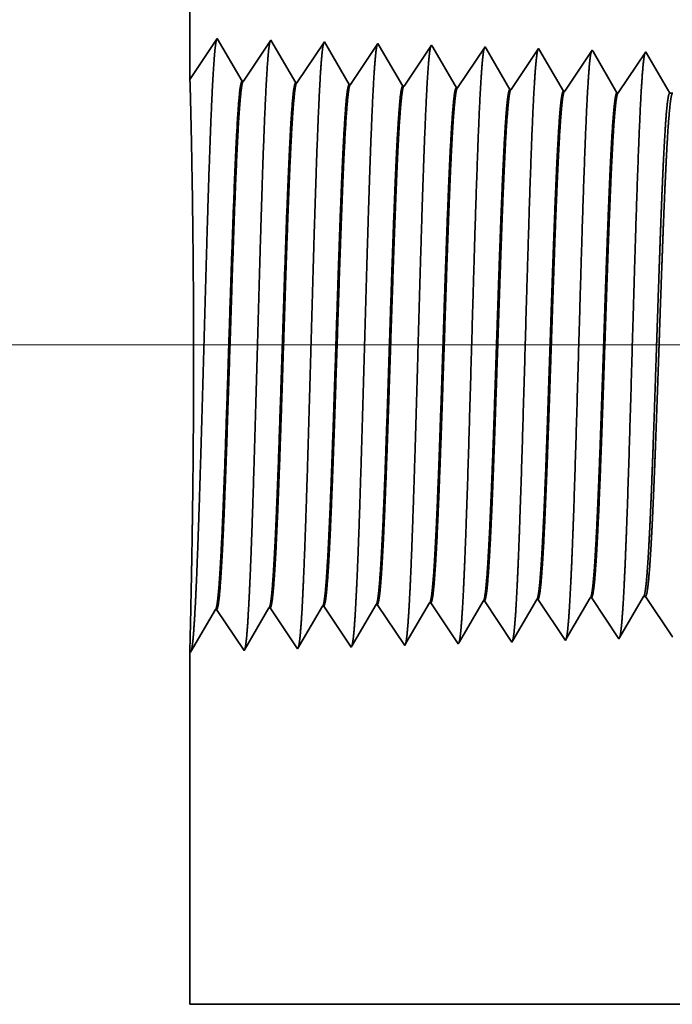
# Model space of a CAD drawing. Extents: x 0 to 10.8, y 0 to 8.2.
# Drawn here: x 1.3 to 1.4, y 1 to 1.2 of the extents above; entities that cross this region are included whole.
import ezdxf

# ---------------------------------------------------------------- set-up
doc = ezdxf.new("R2010")
doc.units = 0
doc.header["$MEASUREMENT"] = 0
doc.layers.get('0').update_dxf_attribs({"lineweight": 13})

# ---------------------------------------------------------------- blocks, each defined once
blk = doc.blocks.new('BLOCK19')
at = {"color": 7, "lineweight": 13, "ltscale": 0.03937}
blk.add_line((8.607993, 0.94), (-19.381037, 0.94), dxfattribs=at)
blk = doc.blocks.new('BLOCK25')
at = {"color": 7, "lineweight": 5, "ltscale": 0.001646}
for p, q in [((-15.10625, 0.534506), (-15.07311, 0.591409)), ((-15.034822, 0.536738), (-15.001681, 0.593641)), ((-15.249108, 0.530041), (-15.215967, 0.586944)), ((-15.214308, 0.586996), (-15.17768, 0.532274)), ((-15.17768, 0.532274), (-15.144538, 0.589176)), ((-15.142879, 0.589228), (-15.10625, 0.534506))]:
    blk.add_line(p, q, dxfattribs=at)
at = {"color": 7, "lineweight": 5, "ltscale": 4.1e-05}
for p, q in [((-15.07311, 0.591409), (-15.071452, 0.59146)), ((-15.001681, 0.593641), (-15.000024, 0.593692)), ((-14.930252, 0.595873), (-14.928595, 0.595925)), ((-14.858823, 0.598105), (-14.857167, 0.598157)), ((-14.787393, 0.600337), (-14.785739, 0.600389)), ((-14.715964, 0.602569), (-14.71431, 0.602621))]:
    blk.add_line(p, q, dxfattribs=at)
at = {"color": 7, "lineweight": 5, "ltscale": 0.000235}
for p, q in [((-15.071452, 0.59146), (-15.06622, 0.583643)), ((-15.000024, 0.593692), (-14.994792, 0.585875)), ((-14.928595, 0.595925), (-14.923362, 0.588108)), ((-14.857167, 0.598157), (-14.851934, 0.59034)), ((-14.785739, 0.600389), (-14.780505, 0.592572)), ((-14.780505, 0.592572), (-14.775273, 0.584754)), ((-14.71431, 0.602621), (-14.709077, 0.594804)), ((-14.709077, 0.594804), (-14.703845, 0.586986)), ((-15.06622, 0.583643), (-15.060987, 0.575826)), ((-14.994792, 0.585875), (-14.989558, 0.578058)), ((-14.923362, 0.588108), (-14.91813, 0.58029)), ((-14.91813, 0.58029), (-14.912896, 0.572472)), ((-14.851934, 0.59034), (-14.846701, 0.582522)), ((-14.846701, 0.582522), (-14.841468, 0.574704)), ((-14.775273, 0.584754), (-14.770039, 0.576937)), ((-14.703845, 0.586986), (-14.698611, 0.579169)), ((-14.698611, 0.579169), (-14.693378, 0.571351)), ((-15.060987, 0.575826), (-15.055753, 0.568008)), ((-15.055753, 0.568008), (-15.050521, 0.560191)), ((-14.989558, 0.578058), (-14.984325, 0.57024)), ((-14.984325, 0.57024), (-14.979092, 0.562423)), ((-14.912896, 0.572472), (-14.907664, 0.564655)), ((-14.841468, 0.574704), (-14.836235, 0.566887)), ((-14.836235, 0.566887), (-14.831002, 0.559069)), ((-14.770039, 0.576937), (-14.764807, 0.569119)), ((-14.764807, 0.569119), (-14.759573, 0.561301)), ((-14.693378, 0.571351), (-14.688145, 0.563534)), ((-15.050521, 0.560191), (-15.045287, 0.552373)), ((-15.045287, 0.552373), (-15.040055, 0.544555)), ((-14.979092, 0.562423), (-14.973859, 0.554605)), ((-14.973859, 0.554605), (-14.968626, 0.546788)), ((-14.907664, 0.564655), (-14.90243, 0.556837)), ((-14.90243, 0.556837), (-14.897198, 0.54902)), ((-14.831002, 0.559069), (-14.825769, 0.551252)), ((-14.759573, 0.561301), (-14.754341, 0.553484)), ((-14.754341, 0.553484), (-14.749107, 0.545666)), ((-14.688145, 0.563534), (-14.682912, 0.555716)), ((-14.682912, 0.555716), (-14.677679, 0.547898)), ((-15.040055, 0.544555), (-15.034822, 0.536738)), ((-14.968626, 0.546788), (-14.963393, 0.53897)), ((-14.897198, 0.54902), (-14.891965, 0.541202)), ((-14.825769, 0.551252), (-14.820536, 0.543434))]:
    blk.add_line(p, q, dxfattribs=at)
at = {"color": 7, "lineweight": 5, "ltscale": 0.000224}
for p, q in [((-14.934752, 0.588146), (-14.930252, 0.595873)), ((-14.943754, 0.572691), (-14.939253, 0.580418)), ((-14.939253, 0.580418), (-14.934752, 0.588146)), ((-14.952755, 0.557236), (-14.948255, 0.564963)), ((-14.948255, 0.564963), (-14.943754, 0.572691)), ((-14.957256, 0.549508), (-14.952755, 0.557236)), ((-14.961757, 0.541781), (-14.957256, 0.549508))]:
    blk.add_line(p, q, dxfattribs=at)
at = {"color": 7, "lineweight": 5, "ltscale": 0.000225}
for p, q in [((-14.863351, 0.590331), (-14.858823, 0.598105)), ((-14.654006, 0.588542), (-14.649486, 0.596303)), ((-14.649486, 0.596303), (-14.644965, 0.604065)), ((-14.872406, 0.574781), (-14.867879, 0.582556)), ((-14.867879, 0.582556), (-14.863351, 0.590331)), ((-14.663049, 0.573018), (-14.658528, 0.58078)), ((-14.658528, 0.58078), (-14.654006, 0.588542)), ((-14.881463, 0.559232), (-14.876935, 0.567007)), ((-14.876935, 0.567007), (-14.872406, 0.574781)), ((-14.67209, 0.557495), (-14.667569, 0.565256)), ((-14.667569, 0.565256), (-14.663049, 0.573018)), ((-14.885992, 0.551458), (-14.881463, 0.559232)), ((-14.676611, 0.549733), (-14.67209, 0.557495)), ((-14.89052, 0.543683), (-14.885992, 0.551458))]:
    blk.add_line(p, q, dxfattribs=at)
at = {"color": 7, "lineweight": 5, "ltscale": 0.000226}
for p, q in [((-14.796493, 0.584714), (-14.791943, 0.592525)), ((-14.791943, 0.592525), (-14.787393, 0.600337)), ((-14.801043, 0.576902), (-14.796493, 0.584714)), ((-14.810143, 0.561278), (-14.805593, 0.56909)), ((-14.805593, 0.56909), (-14.801043, 0.576902)), ((-14.819243, 0.545655), (-14.814693, 0.553466)), ((-14.814693, 0.553466), (-14.810143, 0.561278))]:
    blk.add_line(p, q, dxfattribs=at)
at = {"color": 7, "lineweight": 5, "ltscale": 0.000227}
for p, q in [((-14.7251, 0.586885), (-14.720532, 0.594727)), ((-14.720532, 0.594727), (-14.715964, 0.602569)), ((-14.734235, 0.571201), (-14.729667, 0.579043)), ((-14.729667, 0.579043), (-14.7251, 0.586885)), ((-14.738802, 0.563359), (-14.734235, 0.571201)), ((-14.747938, 0.547675), (-14.74337, 0.555517)), ((-14.74337, 0.555517), (-14.738802, 0.563359))]:
    blk.add_line(p, q, dxfattribs=at)
at = {"color": 7, "lineweight": 5, "ltscale": 6.5e-05}
blk.add_line((-14.644965, 0.604065), (-14.642354, 0.604065), dxfattribs=at)
at = {"color": 7, "lineweight": 5, "ltscale": 0.00027}
for p, q in [((-14.642354, 0.604065), (-14.636337, 0.595076)), ((-14.636337, 0.595076), (-14.630319, 0.586087)), ((-14.630319, 0.586087), (-14.624302, 0.577098)), ((-14.624302, 0.577098), (-14.618285, 0.568109)), ((-14.618285, 0.568109), (-14.612268, 0.55912)), ((-14.612268, 0.55912), (-14.60625, 0.550131))]:
    blk.add_line(p, q, dxfattribs=at)
at = {"color": 7, "lineweight": 5, "ltscale": 4.2e-05}
for p, q in [((-15.215967, 0.586944), (-15.214308, 0.586996)), ((-15.144538, 0.589176), (-15.142879, 0.589228))]:
    blk.add_line(p, q, dxfattribs=at)
at = {"color": 7, "lineweight": 5, "ltscale": 8.1e-05}
blk.add_line((-14.963393, 0.53897), (-14.961757, 0.541781), dxfattribs=at)
at = {"color": 7, "lineweight": 5, "ltscale": 7.2e-05}
blk.add_line((-14.891965, 0.541202), (-14.89052, 0.543683), dxfattribs=at)
at = {"color": 7, "lineweight": 5, "ltscale": 6.4e-05}
blk.add_line((-14.820536, 0.543434), (-14.819243, 0.545655), dxfattribs=at)
at = {"color": 7, "lineweight": 5, "ltscale": 5.8e-05}
blk.add_line((-14.749107, 0.545666), (-14.747938, 0.547675), dxfattribs=at)
at = {"color": 7, "lineweight": 5, "ltscale": 5.3e-05}
blk.add_line((-14.677679, 0.547898), (-14.676611, 0.549733), dxfattribs=at)
at = {"color": 7, "lineweight": 5, "ltscale": 0.011784}
blk.add_line((-15.25, 0.06), (-15.25, 0.531375), dxfattribs=at)
at = {"color": 7, "lineweight": 5, "ltscale": 4e-05}
blk.add_line((-15.25, 0.531375), (-15.249108, 0.530041), dxfattribs=at)
at = {"color": 7, "lineweight": 5, "ltscale": 0.03937}
blk.add_line((-9.625, 0.06), (-15.25, 0.06), dxfattribs=at)
blk = doc.blocks.new('BLOCK26')
at = {"color": 7, "lineweight": 5, "ltscale": 0.03937}
blk.add_line((-15.25, 1.294153), (-15.25, 2.56), dxfattribs=at)
at = {"color": 7, "lineweight": 5, "ltscale": 0.001645}
blk.add_line((-15.213394, 1.348843), (-15.25, 1.294153), dxfattribs=at)
at = {"color": 7, "lineweight": 5, "ltscale": 0.001646}
for p, q in [((-15.180253, 1.29194), (-15.213394, 1.348843)), ((-15.141964, 1.34661), (-15.178594, 1.291888)), ((-15.108824, 1.289708), (-15.141964, 1.34661)), ((-15.070536, 1.344378), (-15.107165, 1.289656)), ((-15.037396, 1.287475), (-15.070536, 1.344378))]:
    blk.add_line(p, q, dxfattribs=at)
at = {"color": 7, "lineweight": 5, "ltscale": 0.000235}
for p, q in [((-14.999107, 1.342146), (-15.004341, 1.334329)), ((-15.004341, 1.334329), (-15.009573, 1.326511)), ((-14.932912, 1.332096), (-14.938145, 1.324279)), ((-14.927679, 1.339914), (-14.932912, 1.332096)), ((-14.861484, 1.329864), (-14.866716, 1.322047)), ((-14.85625, 1.337682), (-14.861484, 1.329864)), ((-14.790055, 1.327632), (-14.795288, 1.319815)), ((-14.784822, 1.33545), (-14.790055, 1.327632)), ((-14.713393, 1.333218), (-14.718627, 1.3254)), ((-14.641965, 1.330986), (-14.647198, 1.323168)), ((-15.014806, 1.318693), (-15.020039, 1.310876)), ((-15.009573, 1.326511), (-15.014806, 1.318693)), ((-14.943378, 1.316461), (-14.94861, 1.308644)), ((-14.938145, 1.324279), (-14.943378, 1.316461)), ((-14.87195, 1.314229), (-14.877182, 1.306412)), ((-14.866716, 1.322047), (-14.87195, 1.314229)), ((-14.795288, 1.319815), (-14.800521, 1.311997)), ((-14.723859, 1.317582), (-14.729093, 1.309765)), ((-14.718627, 1.3254), (-14.723859, 1.317582)), ((-14.652431, 1.31535), (-14.657664, 1.307533)), ((-14.647198, 1.323168), (-14.652431, 1.31535)), ((-15.025272, 1.303058), (-15.030506, 1.295241)), ((-15.020039, 1.310876), (-15.025272, 1.303058)), ((-14.953844, 1.300826), (-14.959076, 1.293008)), ((-14.94861, 1.308644), (-14.953844, 1.300826)), ((-14.877182, 1.306412), (-14.882416, 1.298594)), ((-14.805754, 1.304179), (-14.810987, 1.296362)), ((-14.800521, 1.311997), (-14.805754, 1.304179)), ((-14.734325, 1.301947), (-14.739559, 1.29413)), ((-14.729093, 1.309765), (-14.734325, 1.301947)), ((-14.657664, 1.307533), (-14.662897, 1.299715)), ((-15.030506, 1.295241), (-15.035738, 1.287423)), ((-14.959076, 1.293008), (-14.96431, 1.285191)), ((-14.887648, 1.290776), (-14.892881, 1.282959)), ((-14.882416, 1.298594), (-14.887648, 1.290776)), ((-14.816221, 1.288544), (-14.821453, 1.280727)), ((-14.810987, 1.296362), (-14.816221, 1.288544)), ((-14.739559, 1.29413), (-14.744791, 1.286312)), ((-14.66813, 1.291898), (-14.673363, 1.28408)), ((-14.662897, 1.299715), (-14.66813, 1.291898)), ((-14.744791, 1.286312), (-14.750025, 1.278495)), ((-14.673363, 1.28408), (-14.678597, 1.276262))]:
    blk.add_line(p, q, dxfattribs=at)
at = {"color": 7, "lineweight": 5, "ltscale": 8.7e-05}
blk.add_line((-14.997354, 1.339136), (-14.999107, 1.342146), dxfattribs=at)
at = {"color": 7, "lineweight": 5, "ltscale": 0.000223}
for p, q in [((-14.99287, 1.331437), (-14.997354, 1.339136)), ((-14.988386, 1.323738), (-14.99287, 1.331437)), ((-14.983901, 1.316039), (-14.988386, 1.323738)), ((-14.979417, 1.30834), (-14.983901, 1.316039)), ((-14.974934, 1.300641), (-14.979417, 1.30834)), ((-14.97045, 1.292942), (-14.974934, 1.300641)), ((-14.965966, 1.285243), (-14.97045, 1.292942))]:
    blk.add_line(p, q, dxfattribs=at)
at = {"color": 7, "lineweight": 5, "ltscale": 7.6e-05}
blk.add_line((-14.926144, 1.337278), (-14.927679, 1.339914), dxfattribs=at)
at = {"color": 7, "lineweight": 5, "ltscale": 0.000224}
for p, q in [((-14.921629, 1.329526), (-14.926144, 1.337278)), ((-14.917114, 1.321773), (-14.921629, 1.329526)), ((-14.912598, 1.314021), (-14.917114, 1.321773)), ((-14.908083, 1.306268), (-14.912598, 1.314021)), ((-14.903568, 1.298516), (-14.908083, 1.306268)), ((-14.899052, 1.290763), (-14.903568, 1.298516)), ((-14.894537, 1.283011), (-14.899052, 1.290763))]:
    blk.add_line(p, q, dxfattribs=at)
at = {"color": 7, "lineweight": 5, "ltscale": 6.8e-05}
blk.add_line((-14.854885, 1.335338), (-14.85625, 1.337682), dxfattribs=at)
at = {"color": 7, "lineweight": 5, "ltscale": 0.000225}
for p, q in [((-14.850346, 1.327544), (-14.854885, 1.335338)), ((-14.841267, 1.311956), (-14.845806, 1.31975)), ((-14.836727, 1.304161), (-14.841267, 1.311956)), ((-14.827648, 1.288573), (-14.832187, 1.296367)), ((-14.823109, 1.280779), (-14.827648, 1.288573))]:
    blk.add_line(p, q, dxfattribs=at)
at = {"color": 7, "lineweight": 5, "ltscale": 0.000226}
for p, q in [((-14.845806, 1.31975), (-14.850346, 1.327544)), ((-14.779035, 1.325513), (-14.783593, 1.33334)), ((-14.774475, 1.317685), (-14.779035, 1.325513)), ((-14.769915, 1.309857), (-14.774475, 1.317685)), ((-14.832187, 1.296367), (-14.836727, 1.304161)), ((-14.765357, 1.30203), (-14.769915, 1.309857)), ((-14.760797, 1.294202), (-14.765357, 1.30203)), ((-14.756238, 1.286374), (-14.760797, 1.294202)), ((-14.751679, 1.278547), (-14.756238, 1.286374))]:
    blk.add_line(p, q, dxfattribs=at)
at = {"color": 7, "lineweight": 5, "ltscale": 6.1e-05}
blk.add_line((-14.783593, 1.33334), (-14.784822, 1.33545), dxfattribs=at)
at = {"color": 7, "lineweight": 5, "ltscale": 5.5e-05}
blk.add_line((-14.712277, 1.3313), (-14.713393, 1.333218), dxfattribs=at)
at = {"color": 7, "lineweight": 5, "ltscale": 0.000227}
for p, q in [((-14.707702, 1.323445), (-14.712277, 1.3313)), ((-14.703126, 1.31559), (-14.707702, 1.323445)), ((-14.698551, 1.307735), (-14.703126, 1.31559)), ((-14.693976, 1.29988), (-14.698551, 1.307735)), ((-14.689401, 1.292025), (-14.693976, 1.29988)), ((-14.684826, 1.284169), (-14.689401, 1.292025)), ((-14.68025, 1.276315), (-14.684826, 1.284169))]:
    blk.add_line(p, q, dxfattribs=at)
at = {"color": 7, "lineweight": 5, "ltscale": 5.1e-05}
blk.add_line((-14.64094, 1.329228), (-14.641965, 1.330986), dxfattribs=at)
at = {"color": 7, "lineweight": 5, "ltscale": 0.00022}
for p, q in [((-14.636507, 1.321614), (-14.64094, 1.329228)), ((-14.632072, 1.314001), (-14.636507, 1.321614)), ((-14.627637, 1.306388), (-14.632072, 1.314001)), ((-14.623204, 1.298775), (-14.627637, 1.306388)), ((-14.618769, 1.291161), (-14.623204, 1.298775)), ((-14.614335, 1.283548), (-14.618769, 1.291161)), ((-14.609901, 1.275935), (-14.614335, 1.283548))]:
    blk.add_line(p, q, dxfattribs=at)
at = {"color": 7, "lineweight": 5, "ltscale": 4.2e-05}
for p, q in [((-15.178594, 1.291888), (-15.180253, 1.29194)), ((-15.107165, 1.289656), (-15.108824, 1.289708))]:
    blk.add_line(p, q, dxfattribs=at)
at = {"color": 7, "lineweight": 5, "ltscale": 4.1e-05}
for p, q in [((-15.035738, 1.287423), (-15.037396, 1.287475)), ((-14.96431, 1.285191), (-14.965966, 1.285243)), ((-14.892881, 1.282959), (-14.894537, 1.283011)), ((-14.821453, 1.280727), (-14.823109, 1.280779)), ((-14.750025, 1.278495), (-14.751679, 1.278547)), ((-14.678597, 1.276262), (-14.68025, 1.276315))]:
    blk.add_line(p, q, dxfattribs=at)
at = {"color": 7, "lineweight": 5, "ltscale": 0.0001}
blk.add_line((-14.605893, 1.275935), (-14.609901, 1.275935), dxfattribs=at)

msp = doc.modelspace()

# ---------------------------------------------------------------- linework, layer by layer
at = {"color": 7, "lineweight": 35, "ltscale": 0.004579}
msp.add_line((1.2844, 1.37908), (1.2844, 1.19594), dxfattribs=at)
at = {"color": 7, "lineweight": 35, "ltscale": 0.000238}
for p, q in [((1.2844, 1.19594), (1.28969, 1.20385)), ((1.28969, 1.20385), (1.29449, 1.19562)), ((1.29473, 1.19561), (1.30003, 1.20353)), ((1.30003, 1.20353), (1.30482, 1.19529)), ((1.30506, 1.19528), (1.31036, 1.2032)), ((1.31036, 1.2032), (1.31516, 1.19497)), ((1.3154, 1.19496), (1.3207, 1.20288)), ((1.32573, 1.19464), (1.33103, 1.20256)), ((1.33607, 1.19432), (1.34137, 1.20223)), ((1.3464, 1.19399), (1.3517, 1.20191)), ((1.35674, 1.19367), (1.36204, 1.20159)), ((1.36707, 1.19335), (1.37237, 1.20127)), ((1.34123, 1.09524), (1.34654, 1.08732)), ((1.35157, 1.09556), (1.35687, 1.08764)), ((1.3619, 1.09588), (1.3672, 1.08796)), ((1.28453, 1.08538), (1.28932, 1.09361)), ((1.28956, 1.09362), (1.29486, 1.0857)), ((1.29486, 1.0857), (1.29966, 1.09394)), ((1.2999, 1.09394), (1.3052, 1.08603)), ((1.3052, 1.08603), (1.30999, 1.09426)), ((1.31023, 1.09427), (1.31553, 1.08635)), ((1.31553, 1.08635), (1.32033, 1.09458)), ((1.32057, 1.09459), (1.32587, 1.08667)), ((1.3309, 1.09491), (1.3362, 1.08699))]:
    msp.add_line(p, q, dxfattribs=at)
at = {"color": 7, "lineweight": 35, "ltscale": 1.3e-05}
msp.add_line((1.3207, 1.20288), (1.32095, 1.20244), dxfattribs=at)
at = {"color": 7, "lineweight": 35, "ltscale": 0.000226}
for p, q in [((1.32095, 1.20244), (1.32549, 1.19465)), ((1.3261, 1.08708), (1.33066, 1.09491))]:
    msp.add_line(p, q, dxfattribs=at)
at = {"color": 7, "lineweight": 35, "ltscale": 1.1e-05}
msp.add_line((1.33103, 1.20256), (1.33126, 1.20217), dxfattribs=at)
at = {"color": 7, "lineweight": 35, "ltscale": 0.000227}
for p, q in [((1.33126, 1.20217), (1.33583, 1.19432)), ((1.36736, 1.08823), (1.37194, 1.09609))]:
    msp.add_line(p, q, dxfattribs=at)
at = {"color": 7, "lineweight": 35, "ltscale": 1e-05}
for p, q in [((1.34137, 1.20223), (1.34156, 1.20189)), ((1.3362, 1.08699), (1.33641, 1.08735))]:
    msp.add_line(p, q, dxfattribs=at)
at = {"color": 7, "lineweight": 35, "ltscale": 0.000228}
for p, q in [((1.34156, 1.20189), (1.34616, 1.194)), ((1.33641, 1.08735), (1.341, 1.09523))]:
    msp.add_line(p, q, dxfattribs=at)
at = {"color": 7, "lineweight": 35, "ltscale": 9e-06}
for p, q in [((1.3517, 1.20191), (1.35188, 1.20161)), ((1.37194, 1.09609), (1.37231, 1.09609)), ((1.34654, 1.08732), (1.34672, 1.08764))]:
    msp.add_line(p, q, dxfattribs=at)
at = {"color": 7, "lineweight": 35, "ltscale": 0.000229}
for p, q in [((1.35188, 1.20161), (1.3565, 1.19368)), ((1.34672, 1.08764), (1.35133, 1.09555))]:
    msp.add_line(p, q, dxfattribs=at)
at = {"color": 7, "lineweight": 35, "ltscale": 8e-06}
for p, q in [((1.36204, 1.20159), (1.3622, 1.20131)), ((1.35687, 1.08764), (1.35704, 1.08793)), ((1.3672, 1.08796), (1.36736, 1.08823))]:
    msp.add_line(p, q, dxfattribs=at)
at = {"color": 7, "lineweight": 35, "ltscale": 0.00023}
for p, q in [((1.3622, 1.20131), (1.36683, 1.19335)), ((1.35704, 1.08793), (1.36166, 1.09587))]:
    msp.add_line(p, q, dxfattribs=at)
at = {"color": 7, "lineweight": 35, "ltscale": 7e-06}
msp.add_line((1.37237, 1.20127), (1.37252, 1.20101), dxfattribs=at)
at = {"color": 7, "lineweight": 35, "ltscale": 0.000223}
msp.add_line((1.37252, 1.20101), (1.37701, 1.1933), dxfattribs=at)
at = {"color": 7, "lineweight": 35, "ltscale": 6e-06}
for p, q in [((1.29473, 1.19561), (1.29449, 1.19562)), ((1.30506, 1.19528), (1.30482, 1.19529)), ((1.3154, 1.19496), (1.31516, 1.19497)), ((1.32573, 1.19464), (1.32549, 1.19465)), ((1.33607, 1.19432), (1.33583, 1.19432)), ((1.3464, 1.19399), (1.34616, 1.194)), ((1.35674, 1.19367), (1.3565, 1.19368)), ((1.36707, 1.19335), (1.36683, 1.19335)), ((1.34123, 1.09523), (1.34099, 1.09523)), ((1.35157, 1.09556), (1.35133, 1.09555)), ((1.3619, 1.09588), (1.36166, 1.09587)), ((1.28956, 1.09362), (1.28932, 1.09361)), ((1.2999, 1.09394), (1.29966, 1.09394)), ((1.31023, 1.09427), (1.30999, 1.09426)), ((1.32057, 1.09459), (1.32033, 1.09458)), ((1.3309, 1.09491), (1.33066, 1.09491)), ((1.2844, 1.08557), (1.28453, 1.08538))]:
    msp.add_line(p, q, dxfattribs=at)
at = {"color": 7, "lineweight": 35, "ltscale": 1.4e-05}
msp.add_line((1.37701, 1.1933), (1.37759, 1.1933), dxfattribs=at)
at = {"color": 7, "lineweight": 35, "ltscale": 0.000235}
msp.add_line((1.37231, 1.09609), (1.37754, 1.08829), dxfattribs=at)
at = {"color": 7, "lineweight": 35, "ltscale": 0.000203}
msp.add_line((1.28457, 1.09368), (1.2844, 1.08557), dxfattribs=at)
at = {"color": 7, "lineweight": 35, "ltscale": 0.001705}
msp.add_line((1.2844, 1.08557), (1.2844, 1.01737), dxfattribs=at)
at = {"color": 7, "lineweight": 35, "ltscale": 1.2e-05}
msp.add_line((1.32587, 1.08667), (1.3261, 1.08708), dxfattribs=at)
at = {"color": 7, "lineweight": 35, "ltscale": 0.03937}
msp.add_line((1.2844, 1.01737), (2.09825, 1.01737), dxfattribs=at)
for points in [[(1.29473, 1.19561, 0.251928), (1.29465, 1.19555)], [(1.30506, 1.19529, 0.252081), (1.30498, 1.19522)], [(1.3154, 1.19496, 0.251117), (1.31532, 1.1949)], [(1.32573, 1.19464, 0.251113), (1.32565, 1.19458)], [(1.33607, 1.19432, 0.251111), (1.33599, 1.19426)], [(1.3464, 1.19399, 0.251106), (1.34632, 1.19393)], [(1.35674, 1.19367, 0.251102), (1.35665, 1.19361)], [(1.36707, 1.19335, 0.251097), (1.36699, 1.19328)], [(1.33066, 1.0949, 0.242833), (1.33075, 1.09499)], [(1.341, 1.09523, 0.242831), (1.34109, 1.09531)], [(1.35133, 1.09555, 0.242828), (1.35142, 1.09563)], [(1.36166, 1.09587, 0.242826), (1.36176, 1.09596)], [(1.37194, 1.09609, 0.251221), (1.37203, 1.09617)], [(1.28932, 1.09361, 0.24329), (1.28941, 1.09369)], [(1.29966, 1.09394, 0.243431), (1.29974, 1.09401)], [(1.30999, 1.09426, 0.243574), (1.31008, 1.09434)], [(1.32033, 1.09458, 0.243718), (1.32042, 1.09466)]]:
    msp.add_lwpolyline(points, format="xyb", dxfattribs=at)
for points, knots in [([(1.28535, 1.09266), (1.28573, 1.09928), (1.28607, 1.10868), (1.28638, 1.11877), (1.28696, 1.13895), (1.28752, 1.15948), (1.28779, 1.16897), (1.28822, 1.18297), (1.28872, 1.19419), (1.2889, 1.19752), (1.28913, 1.20093), (1.28938, 1.20285), (1.28944, 1.20319), (1.2895, 1.20346), (1.28955, 1.20363)], [0, 0, 0, 0, 0, 0, 12.702953, 12.702953, 12.702953, 24.497609, 24.497609, 24.497609, 30.345547, 30.345547, 30.345547, 32.030201, 32.030201, 32.030201, 32.030201, 32.030201, 32.030201]), ([(1.29568, 1.09295), (1.29607, 1.09955), (1.29641, 1.10892), (1.29672, 1.11899), (1.29729, 1.13909), (1.29786, 1.15952), (1.29813, 1.16896), (1.29856, 1.18287), (1.29906, 1.194), (1.29924, 1.19731), (1.29947, 1.20067), (1.29972, 1.20255), (1.29977, 1.20288), (1.29983, 1.20314), (1.29989, 1.20331)], [0, 0, 0, 0, 0, 0, 12.663463, 12.663463, 12.663463, 24.386573, 24.386573, 24.386573, 30.203848, 30.203848, 30.203848, 31.844194, 31.844194, 31.844194, 31.844194, 31.844194, 31.844194]), ([(1.30602, 1.09323), (1.3064, 1.09981), (1.30674, 1.10917), (1.30706, 1.11921), (1.30763, 1.13922), (1.30819, 1.15957), (1.30847, 1.16894), (1.3089, 1.18277), (1.3094, 1.19382), (1.30957, 1.1971), (1.30981, 1.2004), (1.31006, 1.20224), (1.31011, 1.20257), (1.31017, 1.20282), (1.31022, 1.20298)], [0, 0, 0, 0, 0, 0, 12.623902, 12.623902, 12.623902, 24.27542, 24.27542, 24.27542, 30.062004, 30.062004, 30.062004, 31.656291, 31.656291, 31.656291, 31.656291, 31.656291, 31.656291]), ([(1.31635, 1.09351), (1.31674, 1.10008), (1.31708, 1.10942), (1.31739, 1.11943), (1.31797, 1.13936), (1.31853, 1.15961), (1.3188, 1.16893), (1.31924, 1.18267), (1.31974, 1.19363), (1.31991, 1.19689), (1.32015, 1.20014), (1.32039, 1.20194), (1.32045, 1.20226), (1.3205, 1.2025), (1.32055, 1.20266)], [0, 0, 0, 0, 0, 0, 12.584304, 12.584304, 12.584304, 24.164241, 24.164241, 24.164241, 29.920077, 29.920077, 29.920077, 31.470482, 31.470482, 31.470482, 31.470482, 31.470482, 31.470482]), ([(1.32669, 1.0938), (1.32707, 1.10034), (1.32742, 1.10966), (1.32773, 1.11964), (1.32831, 1.1395), (1.32887, 1.15965), (1.32914, 1.16891), (1.32958, 1.18257), (1.33008, 1.19344), (1.33025, 1.19667), (1.33049, 1.19987), (1.33073, 1.20164), (1.33078, 1.20194), (1.33084, 1.20218), (1.33089, 1.20234)], [0, 0, 0, 0, 0, 0, 12.544664, 12.544664, 12.544664, 24.052958, 24.052958, 24.052958, 29.778027, 29.778027, 29.778027, 31.28461, 31.28461, 31.28461, 31.28461, 31.28461, 31.28461]), ([(1.33702, 1.09408), (1.3373, 1.09882), (1.33756, 1.10502), (1.3378, 1.11188), (1.33835, 1.12912), (1.33886, 1.14753), (1.33916, 1.15803), (1.33963, 1.17407), (1.34016, 1.18782), (1.34035, 1.1922), (1.34064, 1.19736), (1.34095, 1.20052), (1.34104, 1.20123), (1.34113, 1.20173), (1.34122, 1.20201)], [0, 0, 0, 0, 0, 0, 9.08135, 9.08135, 9.08135, 21.825481, 21.825481, 21.825481, 28.485025, 28.485025, 28.485025, 31.11289, 31.11289, 31.11289, 31.11289, 31.11289, 31.11289]), ([(1.34736, 1.09436), (1.34764, 1.09909), (1.3479, 1.10529), (1.34814, 1.11214), (1.34869, 1.12931), (1.3492, 1.14765), (1.3495, 1.15808), (1.34997, 1.17402), (1.3505, 1.18767), (1.35069, 1.19202), (1.35098, 1.19712), (1.35129, 1.20023), (1.35138, 1.20092), (1.35147, 1.20141), (1.35156, 1.20169)], [0, 0, 0, 0, 0, 0, 9.060426, 9.060426, 9.060426, 21.729065, 21.729065, 21.729065, 28.349418, 28.349418, 28.349418, 30.927474, 30.927474, 30.927474, 30.927474, 30.927474, 30.927474]), ([(1.35769, 1.09465), (1.35798, 1.09937), (1.35824, 1.10555), (1.35848, 1.11239), (1.35903, 1.1295), (1.35954, 1.14777), (1.35983, 1.15813), (1.36031, 1.17397), (1.36084, 1.18753), (1.36103, 1.19185), (1.36132, 1.19688), (1.36162, 1.19994), (1.36171, 1.20061), (1.3618, 1.20109), (1.36189, 1.20136)], [0, 0, 0, 0, 0, 0, 9.039377, 9.039377, 9.039377, 21.632406, 21.632406, 21.632406, 28.21355, 28.21355, 28.21355, 30.741963, 30.741963, 30.741963, 30.741963, 30.741963, 30.741963]), ([(1.36803, 1.09493), (1.36831, 1.09964), (1.36857, 1.10582), (1.36882, 1.11265), (1.36937, 1.1297), (1.36988, 1.14788), (1.37017, 1.15818), (1.37064, 1.17393), (1.37118, 1.18739), (1.37137, 1.19167), (1.37166, 1.19664), (1.37196, 1.19964), (1.37205, 1.2003), (1.37214, 1.20077), (1.37222, 1.20104)], [0, 0, 0, 0, 0, 0, 9.01828, 9.01828, 9.01828, 21.535668, 21.535668, 21.535668, 28.07757, 28.07757, 28.07757, 30.55645, 30.55645, 30.55645, 30.55645, 30.55645, 30.55645]), ([(1.28457, 1.09368), (1.28468, 1.09834), (1.2848, 1.10438), (1.28491, 1.11136), (1.28511, 1.1276), (1.28515, 1.14514), (1.28511, 1.1547), (1.28496, 1.17027), (1.28473, 1.18303), (1.28463, 1.18768), (1.28451, 1.19253), (1.28444, 1.19503), (1.28442, 1.19551), (1.28441, 1.19582), (1.2844, 1.19594)], [0, 0, 0, 0, 0, 0, 11.964686, 11.964686, 11.964686, 26.096617, 26.096617, 26.096617, 36.165593, 36.165593, 36.165593, 39.725464, 39.725464, 39.725464, 39.725464, 39.725464, 39.725464]), ([(1.29449, 1.19562), (1.29434, 1.19562), (1.29419, 1.19511), (1.29404, 1.19407), (1.29363, 1.1898), (1.29324, 1.18236), (1.293, 1.17651), (1.29244, 1.16154), (1.2919, 1.14465), (1.29159, 1.13459), (1.29113, 1.1206), (1.29064, 1.1089), (1.29048, 1.10543), (1.29031, 1.10239), (1.29014, 1.09989)], [0, 0, 0, 0, 0, 0, 6.134025, 6.134025, 6.134025, 17.347212, 17.347212, 17.347212, 32.690642, 32.690642, 32.690642, 39.978174, 39.978174, 39.978174, 39.978174, 39.978174, 39.978174]), ([(1.29465, 1.19555), (1.2945, 1.19533), (1.29436, 1.19461), (1.29421, 1.19339), (1.29388, 1.18952), (1.29356, 1.18365), (1.29338, 1.17971), (1.2928, 1.16563), (1.29227, 1.14862), (1.29188, 1.13627), (1.29137, 1.12047), (1.29083, 1.10781), (1.29068, 1.1048), (1.29053, 1.10214), (1.29038, 1.0999)], [0, 0, 0, 0, 0, 0, 6.019106, 6.019106, 6.019106, 14.092749, 14.092749, 14.092749, 32.716664, 32.716664, 32.716664, 39.210758, 39.210758, 39.210758, 39.210758, 39.210758, 39.210758]), ([(1.30482, 1.19529), (1.30468, 1.1953), (1.30453, 1.19478), (1.30438, 1.19375), (1.30396, 1.18947), (1.30357, 1.18203), (1.30332, 1.17618), (1.30276, 1.16123), (1.30223, 1.1444), (1.30191, 1.13436), (1.30145, 1.12052), (1.30097, 1.10898), (1.30081, 1.10559), (1.30064, 1.10263), (1.30048, 1.10017)], [0, 0, 0, 0, 0, 0, 6.135588, 6.135588, 6.135588, 17.35949, 17.35949, 17.35949, 32.660443, 32.660443, 32.660443, 39.822089, 39.822089, 39.822089, 39.822089, 39.822089, 39.822089]), ([(1.30498, 1.19523), (1.30484, 1.19501), (1.30469, 1.19429), (1.30454, 1.19307), (1.30421, 1.1892), (1.30389, 1.18332), (1.30371, 1.17938), (1.30337, 1.17111), (1.30304, 1.16184), (1.30289, 1.15719), (1.30256, 1.14727), (1.30224, 1.13725), (1.30207, 1.13199), (1.30171, 1.12141), (1.30134, 1.11185), (1.30114, 1.10727), (1.30093, 1.10331), (1.30072, 1.10018)], [0, 0, 0, 0, 0, 0, 6.020878, 6.020878, 6.020878, 14.10161, 14.10161, 14.10161, 21.702922, 21.702922, 21.702922, 30.037316, 30.037316, 30.037316, 39.136522, 39.136522, 39.136522, 39.136522, 39.136522, 39.136522]), ([(1.31516, 1.19497), (1.31501, 1.19497), (1.31486, 1.19446), (1.31471, 1.19342), (1.3143, 1.18915), (1.3139, 1.1817), (1.31365, 1.17584), (1.31324, 1.16483), (1.31284, 1.1528), (1.31267, 1.14755), (1.31226, 1.13488), (1.31184, 1.12261), (1.31159, 1.11578), (1.31128, 1.1085), (1.31096, 1.10283), (1.31091, 1.10199), (1.31086, 1.1012), (1.31081, 1.10046)], [0, 0, 0, 0, 0, 0, 6.137314, 6.137314, 6.137314, 17.372301, 17.372301, 17.372301, 25.695994, 25.695994, 25.695994, 37.584852, 37.584852, 37.584852, 39.763447, 39.763447, 39.763447, 39.763447, 39.763447, 39.763447]), ([(1.31532, 1.1949), (1.31517, 1.19468), (1.31502, 1.19396), (1.31488, 1.19274), (1.31454, 1.18887), (1.31422, 1.18299), (1.31404, 1.17905), (1.3137, 1.17078), (1.31337, 1.16152), (1.31321, 1.15688), (1.31283, 1.14534), (1.31246, 1.13366), (1.31223, 1.1268), (1.31186, 1.11667), (1.31148, 1.10806), (1.31134, 1.10517), (1.3112, 1.10262), (1.31105, 1.10047)], [0, 0, 0, 0, 0, 0, 6.022751, 6.022751, 6.022751, 14.11084, 14.11084, 14.11084, 21.705296, 21.705296, 21.705296, 32.696423, 32.696423, 32.696423, 38.987928, 38.987928, 38.987928, 38.987928, 38.987928, 38.987928]), ([(1.32549, 1.19465), (1.32534, 1.19465), (1.32519, 1.19414), (1.32504, 1.1931), (1.32463, 1.18882), (1.32423, 1.18137), (1.32398, 1.17551), (1.32357, 1.1645), (1.32316, 1.15249), (1.32299, 1.14724), (1.32258, 1.13464), (1.32217, 1.12247), (1.32192, 1.11571), (1.32161, 1.10856), (1.32129, 1.103), (1.32125, 1.1022), (1.3212, 1.10145), (1.32115, 1.10074)], [0, 0, 0, 0, 0, 0, 6.139148, 6.139148, 6.139148, 17.385585, 17.385585, 17.385585, 25.704495, 25.704495, 25.704495, 37.52654, 37.52654, 37.52654, 39.613948, 39.613948, 39.613948, 39.613948, 39.613948, 39.613948]), ([(1.32565, 1.19458), (1.3255, 1.19436), (1.32536, 1.19364), (1.32521, 1.19241), (1.32487, 1.18854), (1.32455, 1.18266), (1.32437, 1.17871), (1.32403, 1.17046), (1.3237, 1.1612), (1.32354, 1.15657), (1.32316, 1.14508), (1.32278, 1.13348), (1.32255, 1.12667), (1.32219, 1.11667), (1.32181, 1.10818), (1.32167, 1.10536), (1.32153, 1.10286), (1.32139, 1.10075)], [0, 0, 0, 0, 0, 0, 6.024772, 6.024772, 6.024772, 14.120505, 14.120505, 14.120505, 21.708239, 21.708239, 21.708239, 32.651868, 32.651868, 32.651868, 38.841114, 38.841114, 38.841114, 38.841114, 38.841114, 38.841114]), ([(1.33583, 1.19432), (1.33568, 1.19433), (1.33553, 1.19381), (1.33538, 1.19278), (1.33496, 1.1885), (1.33456, 1.18105), (1.33431, 1.17517), (1.33389, 1.16417), (1.33349, 1.15217), (1.33332, 1.14692), (1.33291, 1.1344), (1.33249, 1.12232), (1.33224, 1.11564), (1.33194, 1.10862), (1.33162, 1.10317), (1.33158, 1.10242), (1.33153, 1.1017), (1.33148, 1.10102)], [0, 0, 0, 0, 0, 0, 6.141129, 6.141129, 6.141129, 17.399402, 17.399402, 17.399402, 25.712233, 25.712233, 25.712233, 37.46788, 37.46788, 37.46788, 39.464067, 39.464067, 39.464067, 39.464067, 39.464067, 39.464067]), ([(1.33598, 1.19426), (1.33584, 1.19403), (1.33569, 1.19331), (1.33554, 1.19209), (1.3352, 1.18821), (1.33488, 1.18232), (1.3347, 1.17838), (1.33436, 1.17013), (1.33403, 1.16088), (1.33387, 1.15627), (1.33349, 1.14483), (1.33311, 1.13329), (1.33288, 1.12654), (1.33252, 1.11667), (1.33214, 1.10831), (1.33201, 1.10555), (1.33187, 1.10311), (1.33172, 1.10103)], [0, 0, 0, 0, 0, 0, 6.026931, 6.026931, 6.026931, 14.130598, 14.130598, 14.130598, 21.711977, 21.711977, 21.711977, 32.612407, 32.612407, 32.612407, 38.700324, 38.700324, 38.700324, 38.700324, 38.700324, 38.700324]), ([(1.34616, 1.194), (1.34601, 1.194), (1.34586, 1.19349), (1.34571, 1.19245), (1.34544, 1.18971), (1.34518, 1.18566), (1.34507, 1.18368), (1.34482, 1.1787), (1.34457, 1.17281), (1.34444, 1.16946), (1.34422, 1.16357), (1.34401, 1.15755), (1.34394, 1.15545), (1.34377, 1.15032), (1.34359, 1.14512), (1.34351, 1.14255), (1.34333, 1.13734), (1.34316, 1.13221), (1.34309, 1.13005), (1.34284, 1.12304), (1.34258, 1.11626), (1.34241, 1.11206), (1.34218, 1.10733), (1.34196, 1.10351), (1.34191, 1.10273), (1.34187, 1.102), (1.34182, 1.10131)], [0, 0, 0, 0, 0, 0, 6.143248, 6.143248, 6.143248, 11.160635, 11.160635, 11.160635, 16.964344, 16.964344, 16.964344, 21.189888, 21.189888, 21.189888, 25.324486, 25.324486, 25.324486, 29.584603, 29.584603, 29.584603, 37.085454, 37.085454, 37.085454, 39.129378, 39.129378, 39.129378, 39.129378, 39.129378, 39.129378]), ([(1.34632, 1.19393), (1.34617, 1.19371), (1.34602, 1.19299), (1.34587, 1.19176), (1.34561, 1.18872), (1.34535, 1.18444), (1.34524, 1.18232), (1.34498, 1.17691), (1.34472, 1.17061), (1.34459, 1.16701), (1.34437, 1.161), (1.34416, 1.15486), (1.34408, 1.15243), (1.34391, 1.14744), (1.34374, 1.14241), (1.34366, 1.13988), (1.34349, 1.13492), (1.34332, 1.13006), (1.34324, 1.12753), (1.343, 1.12089), (1.34275, 1.1145), (1.34258, 1.11058), (1.34237, 1.10639), (1.34217, 1.10299), (1.34213, 1.10241), (1.34209, 1.10185), (1.34206, 1.10132)], [0, 0, 0, 0, 0, 0, 6.029184, 6.029184, 6.029184, 11.087712, 11.087712, 11.087712, 17.211526, 17.211526, 17.211526, 21.221643, 21.221643, 21.221643, 25.274106, 25.274106, 25.274106, 29.247691, 29.247691, 29.247691, 36.470109, 36.470109, 36.470109, 38.037309, 38.037309, 38.037309, 38.037309, 38.037309, 38.037309]), ([(1.3565, 1.19368), (1.35635, 1.19368), (1.35619, 1.19317), (1.35604, 1.19213), (1.35577, 1.18939), (1.35551, 1.18534), (1.3554, 1.18336), (1.35515, 1.17837), (1.3549, 1.17247), (1.35477, 1.16912), (1.35455, 1.16324), (1.35434, 1.15723), (1.35427, 1.15515), (1.35409, 1.15005), (1.35392, 1.14488), (1.35383, 1.14232), (1.35366, 1.13715), (1.35349, 1.13207), (1.35341, 1.12991), (1.35317, 1.12297), (1.35291, 1.11624), (1.35273, 1.1121), (1.35251, 1.10746), (1.35229, 1.10371), (1.35225, 1.10296), (1.3522, 1.10226), (1.35215, 1.10159)], [0, 0, 0, 0, 0, 0, 6.145475, 6.145475, 6.145475, 11.164829, 11.164829, 11.164829, 16.981277, 16.981277, 16.981277, 21.194012, 21.194012, 21.194012, 25.312593, 25.312593, 25.312593, 29.545734, 29.545734, 29.545734, 37.004525, 37.004525, 37.004525, 38.980663, 38.980663, 38.980663, 38.980663, 38.980663, 38.980663]), ([(1.35665, 1.19361), (1.3565, 1.19339), (1.35635, 1.19266), (1.35621, 1.19144), (1.35594, 1.18839), (1.35568, 1.18412), (1.35557, 1.18199), (1.35531, 1.17657), (1.35505, 1.17027), (1.35491, 1.16665), (1.3547, 1.16066), (1.35448, 1.15453), (1.3544, 1.15209), (1.35423, 1.14713), (1.35407, 1.14214), (1.35398, 1.13963), (1.35382, 1.13472), (1.35365, 1.12991), (1.35356, 1.12735), (1.35329, 1.11988), (1.353, 1.11274), (1.3528, 1.10825), (1.3526, 1.10455), (1.35239, 1.1016)], [0, 0, 0, 0, 0, 0, 6.03163, 6.03163, 6.03163, 11.090396, 11.090396, 11.090396, 17.237134, 17.237134, 17.237134, 21.219024, 21.219024, 21.219024, 25.25498, 25.25498, 25.25498, 29.18637, 29.18637, 29.18637, 37.892227, 37.892227, 37.892227, 37.892227, 37.892227, 37.892227]), ([(1.36683, 1.19335), (1.36668, 1.19336), (1.36653, 1.19284), (1.36638, 1.19181), (1.36611, 1.18906), (1.36584, 1.18502), (1.36573, 1.18304), (1.36548, 1.17805), (1.36523, 1.17214), (1.3651, 1.16878), (1.36488, 1.16291), (1.36466, 1.15692), (1.36459, 1.15485), (1.36442, 1.14978), (1.36425, 1.14464), (1.36416, 1.1421), (1.36399, 1.13697), (1.36381, 1.13194), (1.36374, 1.12976), (1.36349, 1.12288), (1.36323, 1.11623), (1.36306, 1.11213), (1.36284, 1.10758), (1.36262, 1.10391), (1.36258, 1.10319), (1.36253, 1.10251), (1.36249, 1.10187)], [0, 0, 0, 0, 0, 0, 6.147878, 6.147878, 6.147878, 11.169305, 11.169305, 11.169305, 17.000522, 17.000522, 17.000522, 21.196555, 21.196555, 21.196555, 25.299227, 25.299227, 25.299227, 29.502354, 29.502354, 29.502354, 36.919151, 36.919151, 36.919151, 38.825729, 38.825729, 38.825729, 38.825729, 38.825729, 38.825729]), ([(1.36699, 1.19329), (1.36684, 1.19306), (1.36669, 1.19234), (1.36654, 1.19111), (1.36627, 1.18807), (1.36601, 1.18379), (1.3659, 1.18166), (1.36564, 1.17623), (1.36538, 1.16992), (1.36524, 1.16629), (1.36502, 1.16032), (1.36481, 1.15422), (1.36473, 1.15172), (1.36456, 1.14681), (1.36439, 1.14187), (1.36431, 1.13938), (1.36414, 1.13452), (1.36398, 1.12976), (1.36388, 1.12717), (1.36362, 1.11982), (1.36333, 1.11281), (1.36313, 1.10841), (1.36293, 1.10478), (1.36273, 1.10188)], [0, 0, 0, 0, 0, 0, 6.034175, 6.034175, 6.034175, 11.092963, 11.092963, 11.092963, 17.262614, 17.262614, 17.262614, 21.199857, 21.199857, 21.199857, 25.219166, 25.219166, 25.219166, 29.109697, 29.109697, 29.109697, 37.693211, 37.693211, 37.693211, 37.693211, 37.693211, 37.693211]), ([(1.37701, 1.1933), (1.37683, 1.1933), (1.37665, 1.19255), (1.37648, 1.19105), (1.37612, 1.18668), (1.37578, 1.18017), (1.37561, 1.17638), (1.37544, 1.1723), (1.37528, 1.168)], [0, 0, 0, 0, 0, 0, 6.976436, 6.976436, 6.976436, 14.364313, 14.364313, 14.364313, 14.364313, 14.364313, 14.364313]), ([(1.3775, 1.19324), (1.37737, 1.19303), (1.37723, 1.19241), (1.37709, 1.19137), (1.37673, 1.18769), (1.37639, 1.18188), (1.37619, 1.17759), (1.37599, 1.17294), (1.37579, 1.168)], [0, 0, 0, 0, 0, 0, 5.184916, 5.184916, 5.184916, 13.652045, 13.652045, 13.652045, 13.652045, 13.652045, 13.652045]), ([(1.37528, 1.168), (1.37518, 1.16531), (1.37508, 1.16253), (1.37498, 1.15961), (1.37483, 1.15539), (1.37469, 1.15107), (1.37464, 1.14959), (1.37456, 1.14733), (1.37449, 1.14506), (1.37446, 1.14429), (1.37421, 1.13673), (1.37396, 1.12923), (1.37373, 1.12275), (1.3734, 1.1142), (1.37305, 1.10714), (1.37295, 1.10525), (1.37285, 1.10354), (1.37274, 1.10204)], [0, 0, 0, 0, 0, 0, 4.622885, 4.622885, 4.622885, 6.993441, 6.993441, 6.993441, 8.196921, 8.196921, 8.196921, 18.815445, 18.815445, 18.815445, 23.095097, 23.095097, 23.095097, 23.095097, 23.095097, 23.095097]), ([(1.37579, 1.168), (1.37569, 1.16531), (1.37558, 1.16254), (1.37548, 1.1596), (1.37532, 1.15539), (1.37517, 1.15108), (1.37512, 1.1496), (1.37504, 1.14735), (1.37497, 1.14507), (1.37494, 1.1443), (1.37468, 1.13675), (1.37442, 1.12924), (1.37418, 1.12277), (1.37384, 1.11422), (1.37348, 1.10715), (1.37337, 1.10526), (1.37326, 1.10355), (1.37316, 1.10205)], [0, 0, 0, 0, 0, 0, 4.605552, 4.605552, 4.605552, 6.969895, 6.969895, 6.969895, 8.170575, 8.170575, 8.170575, 18.764402, 18.764402, 18.764402, 23.032352, 23.032352, 23.032352, 23.032352, 23.032352, 23.032352]), ([(1.30535, 1.0863), (1.30548, 1.08672), (1.3056, 1.08756), (1.30572, 1.08878), (1.30585, 1.0905), (1.30598, 1.09253), (1.30599, 1.09276), (1.30601, 1.093), (1.30602, 1.09323)], [0, 0, 0, 0, 0, 0, 3.648159, 3.648159, 3.648159, 4.100464, 4.100464, 4.100464, 4.100464, 4.100464, 4.100464]), ([(1.31569, 1.08662), (1.31581, 1.08704), (1.31594, 1.08788), (1.31606, 1.08909), (1.31619, 1.0908), (1.31631, 1.09282), (1.31633, 1.09305), (1.31634, 1.09328), (1.31635, 1.09351)], [0, 0, 0, 0, 0, 0, 3.622456, 3.622456, 3.622456, 4.071582, 4.071582, 4.071582, 4.071582, 4.071582, 4.071582]), ([(1.32602, 1.08694), (1.32615, 1.08737), (1.32627, 1.0882), (1.32639, 1.0894), (1.32652, 1.0911), (1.32665, 1.09311), (1.32666, 1.09334), (1.32667, 1.09357), (1.32669, 1.0938)], [0, 0, 0, 0, 0, 0, 3.596757, 3.596757, 3.596757, 4.042706, 4.042706, 4.042706, 4.042706, 4.042706, 4.042706]), ([(1.33636, 1.08727), (1.33648, 1.08769), (1.33661, 1.08852), (1.33673, 1.08972), (1.33686, 1.0914), (1.33698, 1.0934), (1.337, 1.09362), (1.33701, 1.09385), (1.33702, 1.09408)], [0, 0, 0, 0, 0, 0, 3.571068, 3.571068, 3.571068, 4.01384, 4.01384, 4.01384, 4.01384, 4.01384, 4.01384]), ([(1.34669, 1.08759), (1.34682, 1.08802), (1.34694, 1.08884), (1.34706, 1.09003), (1.34719, 1.0917), (1.34732, 1.09369), (1.34733, 1.09391), (1.34734, 1.09414), (1.34736, 1.09436)], [0, 0, 0, 0, 0, 0, 3.545372, 3.545372, 3.545372, 3.984966, 3.984966, 3.984966, 3.984966, 3.984966, 3.984966]), ([(1.35703, 1.08792), (1.35715, 1.08834), (1.35728, 1.08916), (1.3574, 1.09034), (1.35753, 1.092), (1.35765, 1.09397), (1.35766, 1.0942), (1.35768, 1.09442), (1.35769, 1.09465)], [0, 0, 0, 0, 0, 0, 3.51968, 3.51968, 3.51968, 3.956098, 3.956098, 3.956098, 3.956098, 3.956098, 3.956098]), ([(1.36736, 1.08822), (1.36748, 1.08863), (1.36761, 1.08944), (1.36773, 1.09062), (1.36786, 1.09228), (1.36799, 1.09426), (1.368, 1.09448), (1.36801, 1.0947), (1.36803, 1.09493)], [0, 0, 0, 0, 0, 0, 3.526963, 3.526963, 3.526963, 3.964478, 3.964478, 3.964478, 3.964478, 3.964478, 3.964478]), ([(1.28468, 1.08565), (1.28481, 1.08607), (1.28493, 1.08692), (1.28505, 1.08815), (1.28518, 1.08989), (1.28531, 1.09196), (1.28532, 1.09219), (1.28534, 1.09243), (1.28535, 1.09266)], [0, 0, 0, 0, 0, 0, 3.699566, 3.699566, 3.699566, 4.158227, 4.158227, 4.158227, 4.158227, 4.158227, 4.158227]), ([(1.29502, 1.08597), (1.29514, 1.0864), (1.29526, 1.08724), (1.29539, 1.08847), (1.29552, 1.09019), (1.29564, 1.09225), (1.29566, 1.09248), (1.29567, 1.09271), (1.29568, 1.09295)], [0, 0, 0, 0, 0, 0, 3.673863, 3.673863, 3.673863, 4.129346, 4.129346, 4.129346, 4.129346, 4.129346, 4.129346])]:
    msp.add_open_spline(points, degree=5, knots=knots, dxfattribs=at)
for points in [[(1.32115, 1.10074), (1.32101, 1.09866), (1.32086, 1.09695), (1.32071, 1.09568), (1.32057, 1.09492), (1.32042, 1.09466)], [(1.32139, 1.10075), (1.32123, 1.09841), (1.32107, 1.09655), (1.3209, 1.09525), (1.32073, 1.0946), (1.32057, 1.09459)], [(1.33148, 1.10102), (1.33134, 1.09896), (1.3312, 1.09726), (1.33105, 1.096), (1.3309, 1.09524), (1.33075, 1.09499)], [(1.33172, 1.10103), (1.33156, 1.09871), (1.3314, 1.09686), (1.33124, 1.09557), (1.33107, 1.09492), (1.3309, 1.09491)], [(1.34182, 1.1013), (1.34168, 1.09925), (1.34153, 1.09757), (1.34138, 1.09632), (1.34124, 1.09556), (1.34109, 1.09531)], [(1.34206, 1.10131), (1.3419, 1.09901), (1.34173, 1.09717), (1.34157, 1.09589), (1.3414, 1.09524), (1.34124, 1.09524)], [(1.35215, 1.10159), (1.35201, 1.09955), (1.35187, 1.09788), (1.35172, 1.09664), (1.35157, 1.09589), (1.35142, 1.09563)], [(1.35239, 1.1016), (1.35223, 1.09931), (1.35207, 1.09748), (1.3519, 1.09621), (1.35174, 1.09556), (1.35157, 1.09556)], [(1.36249, 1.10187), (1.36235, 1.09985), (1.3622, 1.09819), (1.36205, 1.09696), (1.36191, 1.09621), (1.36176, 1.09596)], [(1.36273, 1.10188), (1.36257, 1.0996), (1.3624, 1.09779), (1.36224, 1.09652), (1.36207, 1.09589), (1.3619, 1.09588)], [(1.37274, 1.10204), (1.37261, 1.10003), (1.37246, 1.09839), (1.37232, 1.09716), (1.37218, 1.09642), (1.37203, 1.09617)], [(1.37316, 1.10205), (1.37299, 1.09979), (1.37283, 1.09798), (1.37266, 1.09672), (1.37249, 1.09609), (1.37232, 1.09609)], [(1.29014, 1.09989), (1.29, 1.09776), (1.28986, 1.09602), (1.28971, 1.09473), (1.28956, 1.09395), (1.28941, 1.09369)], [(1.29038, 1.0999), (1.29022, 1.09752), (1.29006, 1.09562), (1.2899, 1.09429), (1.28973, 1.09363), (1.28956, 1.09362)], [(1.30048, 1.10017), (1.30034, 1.09806), (1.30019, 1.09633), (1.30004, 1.09505), (1.2999, 1.09427), (1.29975, 1.09401)], [(1.30072, 1.10018), (1.30056, 1.09781), (1.3004, 1.09593), (1.30023, 1.09461), (1.30006, 1.09395), (1.2999, 1.09394)], [(1.31081, 1.10045), (1.31067, 1.09836), (1.31053, 1.09664), (1.31038, 1.09537), (1.31023, 1.09459), (1.31008, 1.09434)], [(1.31105, 1.10046), (1.31089, 1.09811), (1.31073, 1.09624), (1.31057, 1.09493), (1.3104, 1.09427), (1.31023, 1.09427)]]:
    msp.add_open_spline(points, degree=5, dxfattribs=at)

# ---------------------------------------------------------------- block references
at = {"lineweight": 0, "xscale": 0.144685, "yscale": 0.144685, "zscale": 0.144685}
for name in ['BLOCK26', 'BLOCK19', 'BLOCK25']:
    msp.add_blockref(name, (3.49085, 1.00869), dxfattribs=at)

doc.saveas('drawing.dxf')
